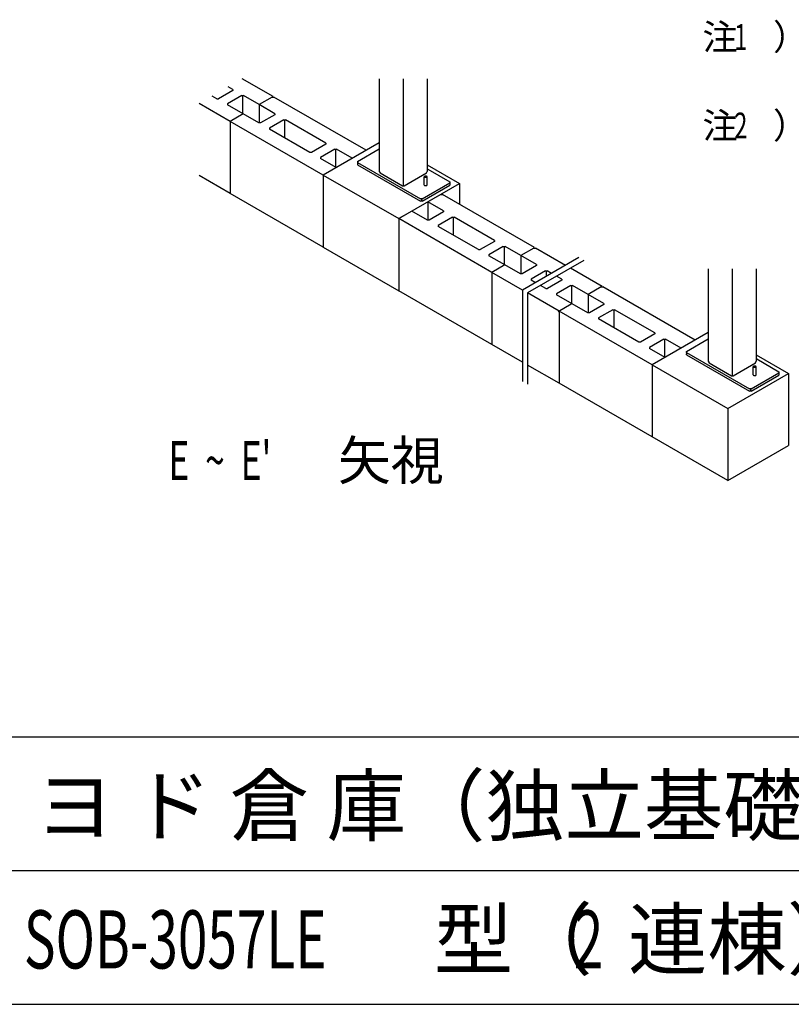
# Model space of a CAD drawing. Extents: x 868 to 32764, y 362 to 22484.
# Drawn here: x 21684 to 26460, y 828 to 6925 of the extents above; entities that cross this region are included whole.
import ezdxf

# ---------------------------------------------------------------- set-up
doc = ezdxf.new("R2010")
doc.units = 0
doc.header["$LTSCALE"] = 80
doc.header["$MEASUREMENT"] = 0
for name, color, linetype in [('NAME', 20, 'CONTINUOUS'), ('SUNPOU', 4, 'CONTINUOUS'), ('U1', 3, 'CONTINUOUS'), ('WAKUSEN-01', 50, 'CONTINUOUS'), ('WAKUSEN-02', 130, 'CONTINUOUS')]:
    doc.layers.add(name, color=color, linetype=linetype)
doc.styles.add('00', font='ROMANS', dxfattribs={"width": 0.666667, "bigfont": 'BIGFONT'})
doc.styles.add('01', font='ROMANS', dxfattribs={"height": 3, "bigfont": 'BIGFONT'})

msp = doc.modelspace()

# ---------------------------------------------------------------- linework, layer by layer
at = {"layer": 'U1'}
for p, q in [((23252.3, 6448.6), (23061.3, 6558.9)), ((23909.6, 6558), (23909.6, 5985.3)), ((24058.4, 6558), (24058.4, 5893.2)), ((24207.2, 6558), (24207.2, 5985.3)), ((23003.5, 6487), (22914.7, 6435.8)), ((23003.5, 6493.2), (22975.5, 6509.3)), ((23003.5, 6493.2), (23003.5, 6487)), ((22986.7, 6295.2), (22795.6, 6405.5)), ((22904.1, 6435.8), (22876.1, 6451.9)), ((22904.1, 6435.8), (22914.7, 6435.8)), ((23058.6, 6455.2), (22969.8, 6404)), ((22969.8, 6404), (22969.8, 6397.8)), ((23058.6, 6455.2), (23069.2, 6455.2)), ((23063.9, 6455.2), (23063.9, 6339.8)), ((23166.5, 6399), (23069.2, 6455.2)), ((23247, 6445.5), (23166.5, 6399)), ((23247, 6445.5), (23257.6, 6445.5)), ((23828, 6116.2), (23257.6, 6445.5)), ((23828, 6116.2), (23257.6, 6445.5)), ((23067.1, 6341.6), (22969.8, 6397.8)), ((23067.1, 6341.6), (22986.7, 6295.2)), ((23164.4, 6285.5), (23067.1, 6341.6)), ((23263.8, 6342.9), (23166.5, 6399)), ((23166.5, 6399), (23166.5, 6285.5)), ((23263.8, 6342.9), (23263.8, 6336.7)), ((23562.4, 5962.8), (22986.7, 6295.2)), ((22986.7, 6295.2), (22986.7, 5849.1)), ((23175.1, 6285.5), (23164.4, 6285.5)), ((23263.8, 6336.7), (23175.1, 6285.5)), ((23318.9, 6304.9), (23230.1, 6253.7)), ((23318.9, 6304.9), (23329.6, 6304.9)), ((23324.2, 6304.9), (23324.2, 6193.2)), ((23579.2, 6160.8), (23329.6, 6304.9)), ((23230.1, 6253.7), (23230.1, 6247.5)), ((23479.8, 6103.4), (23230.1, 6247.5)), ((23909.6, 6163.3), (23562.4, 5962.8)), ((23579.2, 6160.8), (23579.2, 6154.6)), ((23490.5, 6103.4), (23479.8, 6103.4)), ((23579.2, 6154.6), (23490.5, 6103.4)), ((23634.3, 6122.8), (23545.6, 6071.6)), ((23634.3, 6122.8), (23645, 6122.8)), ((23639.6, 6122.8), (23639.6, 6007.4)), ((23742.2, 6066.6), (23645, 6122.8)), ((23775.4, 6046.9), (23909.6, 6124.4)), ((23545.6, 6071.6), (23545.6, 6065.4)), ((23642.8, 6009.3), (23545.6, 6065.4)), ((23775.4, 6046.9), (23775.4, 6040.8)), ((23775.4, 6040.8), (24165.2, 5815.7)), ((23775.4, 6040.8), (23775.4, 6025.7)), ((23775.4, 6025.7), (24165.2, 5800.6)), ((23909.6, 5985.3), (23914.9, 5976)), ((23914.9, 5976), (24053.1, 5896.3)), ((24063.7, 5896.3), (24201.9, 5976)), ((24201.9, 5976), (24207.2, 5985.3)), ((24207.2, 6026), (24407.2, 5910.5)), ((24210, 6000.3), (24347.5, 5920.9)), ((22986.7, 5849.1), (22795.6, 5959.4)), ((23562.4, 5962.8), (24030, 5692.8)), ((23562.4, 5962.8), (23562.4, 5516.7)), ((24175.9, 5815.7), (24347.5, 5914.8)), ((24188.7, 5952.9), (24188.6, 5952.7)), ((24188.6, 5952.7), (24188.6, 5952.6)), ((24188.6, 5952.6), (24188.6, 5952.4)), ((24188.6, 5900.7), (24188.6, 5952.4)), ((24188.6, 5952.4), (24188.6, 5952.3)), ((24188.6, 5952.3), (24188.6, 5952.1)), ((24188.6, 5952.1), (24188.7, 5951.9)), ((24188.8, 5953.2), (24188.7, 5953.1)), ((24188.7, 5953.1), (24188.7, 5952.9)), ((24188.7, 5951.9), (24188.7, 5951.8)), ((24188.7, 5951.8), (24188.8, 5951.6)), ((24188.9, 5953.4), (24188.8, 5953.2)), ((24188.8, 5951.6), (24188.9, 5951.5)), ((24189.1, 5953.5), (24188.9, 5953.4)), ((24188.9, 5951.5), (24189.1, 5951.3)), ((24189.2, 5953.7), (24189.1, 5953.5)), ((24189.1, 5951.3), (24189.2, 5951.2)), ((24189.4, 5953.8), (24189.2, 5953.7)), ((24189.2, 5951.2), (24189.4, 5951)), ((24189.6, 5953.9), (24189.4, 5953.8)), ((24189.4, 5951), (24189.6, 5950.9)), ((24189.8, 5954.1), (24189.6, 5953.9)), ((24189.6, 5950.9), (24189.8, 5950.8)), ((24190, 5954.2), (24189.8, 5954.1)), ((24189.8, 5950.8), (24190, 5950.6)), ((24190.3, 5954.4), (24190, 5954.2)), ((24190, 5950.6), (24190.3, 5950.5)), ((24190.5, 5954.5), (24190.3, 5954.4)), ((24190.3, 5950.5), (24190.5, 5950.4)), ((24190.8, 5954.6), (24190.5, 5954.5)), ((24190.5, 5950.4), (24190.8, 5950.2)), ((24191.1, 5954.7), (24190.8, 5954.6)), ((24190.8, 5950.2), (24191.1, 5950.1)), ((24191.4, 5954.8), (24191.1, 5954.7)), ((24191.1, 5950.1), (24191.4, 5950)), ((24191.7, 5954.9), (24191.4, 5954.8)), ((24191.4, 5950), (24191.7, 5949.9)), ((24192.1, 5955), (24191.7, 5954.9)), ((24191.7, 5949.9), (24192.1, 5949.8)), ((24192.4, 5955.1), (24192.1, 5955)), ((24192.1, 5949.8), (24192.4, 5949.7)), ((24192.8, 5955.2), (24192.4, 5955.1)), ((24192.4, 5949.7), (24192.8, 5949.6)), ((24193.2, 5955.3), (24192.8, 5955.2)), ((24192.8, 5949.6), (24193.2, 5949.6)), ((24193.5, 5955.4), (24193.2, 5955.3)), ((24193.2, 5949.6), (24193.5, 5949.5)), ((24193.9, 5955.4), (24193.5, 5955.4)), ((24193.5, 5949.5), (24193.9, 5949.4)), ((24194.3, 5955.5), (24193.9, 5955.4)), ((24193.9, 5949.4), (24194.3, 5949.4)), ((24194.7, 5955.5), (24194.3, 5955.5)), ((24194.3, 5949.4), (24194.7, 5949.3)), ((24195.1, 5955.6), (24194.7, 5955.5)), ((24194.7, 5949.3), (24195.1, 5949.3)), ((24195.6, 5955.6), (24195.1, 5955.6)), ((24195.1, 5949.3), (24195.6, 5949.2)), ((24196, 5955.6), (24195.6, 5955.6)), ((24195.6, 5949.2), (24196, 5949.2)), ((24196.4, 5955.7), (24196, 5955.6)), ((24196, 5949.2), (24196.4, 5949.2)), ((24196.8, 5955.7), (24196.4, 5955.7)), ((24196.4, 5949.2), (24196.8, 5949.2)), ((24197.2, 5955.7), (24196.8, 5955.7)), ((24196.8, 5949.2), (24197.2, 5949.2)), ((24197.7, 5955.7), (24197.2, 5955.7)), ((24197.2, 5949.2), (24197.7, 5949.2)), ((24198.1, 5955.7), (24197.7, 5955.7)), ((24197.7, 5949.2), (24198.1, 5949.2)), ((24198.5, 5955.6), (24198.1, 5955.7)), ((24198.1, 5949.2), (24198.5, 5949.2)), ((24198.9, 5955.6), (24198.5, 5955.6)), ((24198.5, 5949.2), (24198.9, 5949.2)), ((24199.4, 5955.6), (24198.9, 5955.6)), ((24198.9, 5949.2), (24199.4, 5949.3)), ((24199.8, 5955.5), (24199.4, 5955.6)), ((24199.4, 5949.3), (24199.8, 5949.3)), ((24200.2, 5955.5), (24199.8, 5955.5)), ((24199.8, 5949.3), (24200.2, 5949.4)), ((24200.6, 5955.4), (24200.2, 5955.5)), ((24200.2, 5949.4), (24200.6, 5949.4)), ((24201, 5955.4), (24200.6, 5955.4)), ((24200.6, 5949.4), (24201, 5949.5)), ((24201.3, 5955.3), (24201, 5955.4)), ((24201, 5949.5), (24201.3, 5949.6)), ((24201.7, 5955.2), (24201.3, 5955.3)), ((24201.3, 5949.6), (24201.7, 5949.6)), ((24202.1, 5955.1), (24201.7, 5955.2)), ((24201.7, 5949.6), (24202.1, 5949.7)), ((24202.4, 5955), (24202.1, 5955.1)), ((24202.1, 5949.7), (24202.4, 5949.8)), ((24202.8, 5954.9), (24202.4, 5955)), ((24202.4, 5949.8), (24202.8, 5949.9)), ((24203.1, 5954.8), (24202.8, 5954.9)), ((24202.8, 5949.9), (24203.1, 5950)), ((24203.4, 5954.7), (24203.1, 5954.8)), ((24203.1, 5950), (24203.4, 5950.1)), ((24203.7, 5954.6), (24203.4, 5954.7)), ((24203.4, 5950.1), (24203.7, 5950.2)), ((24204, 5954.5), (24203.7, 5954.6)), ((24203.7, 5950.2), (24204, 5950.4)), ((24204.2, 5954.4), (24204, 5954.5)), ((24204, 5950.4), (24204.2, 5950.5)), ((24204.5, 5954.2), (24204.2, 5954.4)), ((24204.2, 5950.5), (24204.5, 5950.6)), ((24204.7, 5954.1), (24204.5, 5954.2)), ((24204.5, 5950.6), (24204.7, 5950.8)), ((24204.9, 5953.9), (24204.7, 5954.1)), ((24204.7, 5950.8), (24204.9, 5950.9)), ((24205.1, 5953.8), (24204.9, 5953.9)), ((24204.9, 5950.9), (24205.1, 5951)), ((24205.3, 5953.7), (24205.1, 5953.8)), ((24205.1, 5951), (24205.3, 5951.2)), ((24205.4, 5953.5), (24205.3, 5953.7)), ((24205.3, 5951.2), (24205.4, 5951.3)), ((24205.6, 5953.4), (24205.4, 5953.5)), ((24205.4, 5951.3), (24205.6, 5951.5)), ((24205.7, 5953.2), (24205.6, 5953.4)), ((24205.6, 5951.5), (24205.7, 5951.6)), ((24205.8, 5953.1), (24205.7, 5953.2)), ((24205.7, 5951.6), (24205.8, 5951.8)), ((24205.8, 5952.9), (24205.8, 5953.1)), ((24205.9, 5952.7), (24205.8, 5952.9)), ((24205.8, 5951.9), (24205.9, 5952.1)), ((24205.8, 5951.8), (24205.8, 5951.9)), ((24205.9, 5952.6), (24205.9, 5952.7)), ((24205.9, 5952.4), (24205.9, 5952.6)), ((24205.9, 5900.7), (24205.9, 5952.4)), ((24205.9, 5952.3), (24205.9, 5952.4)), ((24205.9, 5952.1), (24205.9, 5952.3)), ((24347.5, 5920.9), (24347.5, 5914.8)), ((24347.5, 5914.8), (24347.5, 5899.7)), ((24030, 5692.8), (24407.2, 5910.5)), ((24053.1, 5896.3), (24063.7, 5896.3)), ((24175.9, 5800.6), (24347.5, 5899.7)), ((24188.6, 5900.7), (24188.6, 5900.6)), ((24188.6, 5900.6), (24188.6, 5900.5)), ((24188.6, 5900.5), (24188.6, 5900.4)), ((24188.6, 5900.4), (24188.6, 5900.4)), ((24188.6, 5900.4), (24188.6, 5900.3)), ((24188.6, 5900.3), (24188.7, 5900.2)), ((24188.7, 5900.2), (24188.7, 5900.1)), ((24188.7, 5900.1), (24188.7, 5900.1)), ((24188.7, 5900.1), (24188.8, 5900)), ((24188.8, 5900), (24188.8, 5899.9)), ((24188.8, 5899.9), (24188.9, 5899.8)), ((24188.9, 5899.8), (24188.9, 5899.8)), ((24188.9, 5899.8), (24189, 5899.7)), ((24189, 5899.7), (24189.1, 5899.6)), ((24189.1, 5899.6), (24189.1, 5899.5)), ((24189.1, 5899.5), (24189.2, 5899.4)), ((24189.2, 5899.4), (24189.3, 5899.4)), ((24189.3, 5899.4), (24189.4, 5899.3)), ((24189.4, 5899.3), (24189.5, 5899.2)), ((24189.5, 5899.2), (24189.6, 5899.2)), ((24189.6, 5899.2), (24189.7, 5899.1)), ((24189.7, 5899.1), (24189.8, 5899)), ((24189.8, 5899), (24189.9, 5898.9)), ((24189.9, 5898.9), (24190, 5898.9)), ((24190, 5898.9), (24190.1, 5898.8)), ((24190.1, 5898.8), (24190.3, 5898.8)), ((24190.3, 5898.8), (24190.4, 5898.7)), ((24190.4, 5898.7), (24190.5, 5898.6)), ((24190.5, 5898.6), (24190.7, 5898.6)), ((24190.7, 5898.6), (24190.8, 5898.5)), ((24190.8, 5898.5), (24191, 5898.4)), ((24191, 5898.4), (24191.1, 5898.4)), ((24191.1, 5898.4), (24191.3, 5898.3)), ((24191.3, 5898.3), (24191.4, 5898.3)), ((24191.4, 5898.3), (24191.6, 5898.2)), ((24191.6, 5898.2), (24191.7, 5898.2)), ((24191.7, 5898.2), (24191.9, 5898.1)), ((24191.9, 5898.1), (24192.1, 5898.1)), ((24192.1, 5898.1), (24192.2, 5898)), ((24192.2, 5898), (24192.4, 5898)), ((24192.4, 5898), (24192.6, 5897.9)), ((24192.6, 5897.9), (24192.8, 5897.9)), ((24192.8, 5897.9), (24193, 5897.9)), ((24193, 5897.9), (24193.2, 5897.8)), ((24193.2, 5897.8), (24193.3, 5897.8)), ((24193.3, 5897.8), (24193.5, 5897.8)), ((24193.5, 5897.8), (24193.7, 5897.7)), ((24193.7, 5897.7), (24193.9, 5897.7)), ((24193.9, 5897.7), (24194.1, 5897.6)), ((24194.1, 5897.6), (24194.3, 5897.6)), ((24194.3, 5897.6), (24194.5, 5897.6)), ((24194.5, 5897.6), (24194.7, 5897.6)), ((24194.7, 5897.6), (24194.9, 5897.6)), ((24194.9, 5897.6), (24195.1, 5897.5)), ((24195.1, 5897.5), (24195.3, 5897.5)), ((24195.3, 5897.5), (24195.6, 5897.5)), ((24195.6, 5897.5), (24195.8, 5897.5)), ((24195.8, 5897.5), (24196, 5897.5)), ((24196, 5897.5), (24196.2, 5897.5)), ((24196.2, 5897.5), (24196.4, 5897.4)), ((24196.4, 5897.4), (24196.6, 5897.4)), ((24196.6, 5897.4), (24196.8, 5897.4)), ((24196.8, 5897.4), (24197, 5897.4)), ((24197, 5897.4), (24197.2, 5897.4)), ((24197.2, 5897.4), (24197.5, 5897.4)), ((24197.5, 5897.4), (24197.7, 5897.4)), ((24197.7, 5897.4), (24197.9, 5897.4)), ((24197.9, 5897.4), (24198.1, 5897.4)), ((24198.1, 5897.4), (24198.3, 5897.5)), ((24198.3, 5897.5), (24198.5, 5897.5)), ((24198.5, 5897.5), (24198.7, 5897.5)), ((24198.7, 5897.5), (24198.9, 5897.5)), ((24198.9, 5897.5), (24199.1, 5897.5)), ((24199.1, 5897.5), (24199.4, 5897.5)), ((24199.4, 5897.5), (24199.6, 5897.6)), ((24199.6, 5897.6), (24199.8, 5897.6)), ((24199.8, 5897.6), (24200, 5897.6)), ((24200, 5897.6), (24200.2, 5897.6)), ((24200.2, 5897.6), (24200.4, 5897.6)), ((24200.4, 5897.6), (24200.6, 5897.7)), ((24200.6, 5897.7), (24200.8, 5897.7)), ((24200.8, 5897.7), (24201, 5897.8)), ((24201, 5897.8), (24201.2, 5897.8)), ((24201.2, 5897.8), (24201.3, 5897.8)), ((24201.3, 5897.8), (24201.5, 5897.9)), ((24201.5, 5897.9), (24201.7, 5897.9)), ((24201.7, 5897.9), (24201.9, 5897.9)), ((24201.9, 5897.9), (24202.1, 5898)), ((24202.1, 5898), (24202.2, 5898)), ((24202.2, 5898), (24202.4, 5898.1)), ((24202.4, 5898.1), (24202.6, 5898.1)), ((24202.6, 5898.1), (24202.8, 5898.2)), ((24202.8, 5898.2), (24202.9, 5898.2)), ((24202.9, 5898.2), (24203.1, 5898.3)), ((24203.1, 5898.3), (24203.2, 5898.3)), ((24203.2, 5898.3), (24203.4, 5898.4)), ((24203.4, 5898.4), (24203.5, 5898.4)), ((24203.5, 5898.4), (24203.7, 5898.5)), ((24203.7, 5898.5), (24203.8, 5898.6)), ((24203.8, 5898.6), (24204, 5898.6)), ((24204, 5898.6), (24204.1, 5898.7)), ((24204.1, 5898.7), (24204.2, 5898.8)), ((24204.2, 5898.8), (24204.3, 5898.8)), ((24204.3, 5898.8), (24204.5, 5898.9)), ((24204.5, 5898.9), (24204.6, 5898.9)), ((24204.6, 5898.9), (24204.7, 5899)), ((24204.7, 5899), (24204.8, 5899.1)), ((24204.8, 5899.1), (24204.9, 5899.2)), ((24204.9, 5899.2), (24205, 5899.2)), ((24205, 5899.2), (24205.1, 5899.3)), ((24205.1, 5899.3), (24205.2, 5899.4)), ((24205.2, 5899.4), (24205.3, 5899.4)), ((24205.3, 5899.4), (24205.4, 5899.5)), ((24205.4, 5899.6), (24205.5, 5899.7)), ((24205.4, 5899.5), (24205.4, 5899.6)), ((24205.5, 5899.7), (24205.6, 5899.8)), ((24205.6, 5899.8), (24205.7, 5899.9)), ((24205.6, 5899.8), (24205.6, 5899.8)), ((24205.7, 5900), (24205.8, 5900.1)), ((24205.7, 5899.9), (24205.7, 5900)), ((24205.8, 5900.2), (24205.9, 5900.3)), ((24205.8, 5900.1), (24205.8, 5900.2)), ((24205.8, 5900.1), (24205.8, 5900.1)), ((24205.9, 5900.6), (24205.9, 5900.7)), ((24205.9, 5900.5), (24205.9, 5900.6)), ((24205.9, 5900.4), (24205.9, 5900.5)), ((24205.9, 5900.3), (24205.9, 5900.4)), ((24205.9, 5900.4), (24205.9, 5900.4)), ((24407.2, 5910.5), (24407.2, 5781.8)), ((23562.4, 5516.7), (22986.7, 5849.1)), ((24175.9, 5815.7), (24165.2, 5815.7)), ((24175.9, 5800.6), (24165.2, 5800.6)), ((24170.5, 5815.7), (24170.5, 5800.6)), ((24290.3, 5843.1), (24209.9, 5796.6)), ((24209.9, 5796.6), (24209.9, 5683.1)), ((24307.2, 5740.5), (24209.9, 5796.6)), ((24290.3, 5843.1), (24301, 5843.1)), ((24871.4, 5513.8), (24301, 5843.1)), ((24110.5, 5739.3), (24030, 5692.8)), ((24207.8, 5683.1), (24110.5, 5739.3)), ((24307.2, 5734.3), (24218.4, 5683.1)), ((24307.2, 5740.5), (24307.2, 5734.3)), ((24030, 5692.8), (24030, 5246.7)), ((24030, 5692.8), (24030, 5246.7)), ((24605.8, 5360.4), (24030, 5692.8)), ((24218.4, 5683.1), (24207.8, 5683.1)), ((24362.3, 5702.5), (24273.5, 5651.3)), ((24362.3, 5702.5), (24372.9, 5702.5)), ((24367.6, 5702.5), (24367.6, 5590.8)), ((24622.6, 5558.4), (24372.9, 5702.5)), ((24273.5, 5651.3), (24273.5, 5645.1)), ((24523.2, 5501), (24273.5, 5645.1)), ((24622.6, 5552.2), (24533.8, 5501)), ((24622.6, 5558.4), (24622.6, 5552.2)), ((23562.4, 5516.7), (24030, 5246.7)), ((24523.2, 5501), (24533.8, 5501)), ((24677.7, 5520.4), (24588.9, 5469.2)), ((24677.7, 5520.4), (24688.3, 5520.4)), ((24683, 5520.4), (24683, 5405)), ((24785.6, 5464.3), (24688.3, 5520.4)), ((24866.1, 5510.7), (24785.6, 5464.3)), ((24866.1, 5510.7), (24876.7, 5510.7)), ((25062.6, 5403.4), (24876.7, 5510.7)), ((24588.9, 5469.2), (24588.9, 5463)), ((24686.2, 5406.9), (24588.9, 5463)), ((24785.6, 5464.3), (24785.6, 5350.7)), ((24882.9, 5408.1), (24785.6, 5464.3)), ((25146.1, 5451.5), (24797, 5250)), ((25176, 5434.3), (24826.9, 5232.7)), ((24686.2, 5406.9), (24605.8, 5360.4)), ((24686.2, 5406.9), (24605.8, 5360.4)), ((24783.5, 5350.7), (24686.2, 5406.9)), ((24882.9, 5401.9), (24794.1, 5350.7)), ((24938, 5370.1), (24849.2, 5318.9)), ((24882.9, 5408.1), (24882.9, 5401.9)), ((24938, 5370.1), (24948.6, 5370.1)), ((24943.3, 5370.1), (24943.3, 5334.5)), ((24976.9, 5353.8), (24948.6, 5370.1)), ((25288.9, 5272.7), (25092.6, 5386.1)), ((25946.2, 5382.1), (25946.2, 4809.4)), ((26095, 5382.1), (26095, 4717.4)), ((26243.8, 5382.1), (26243.8, 4809.4)), ((24605.8, 5360.4), (24605.8, 4914.3)), ((24797, 5250), (24605.8, 5360.4)), ((24794.1, 5350.7), (24783.5, 5350.7)), ((24849.2, 5318.9), (24849.2, 5312.7)), ((24877.4, 5296.4), (24849.2, 5312.7)), ((25040.1, 5311.2), (24951.3, 5259.9)), ((25040.1, 5317.3), (25006.8, 5336.6)), ((25040.1, 5317.3), (25040.1, 5311.2)), ((24605.8, 4914.3), (24030, 5246.7)), ((24797, 5250), (24797, 4684.5)), ((24940.7, 5259.9), (24907.4, 5279.2)), ((24940.7, 5259.9), (24951.3, 5259.9)), ((25095.2, 5279.4), (25006.4, 5228.1)), ((25095.2, 5279.4), (25105.8, 5279.4)), ((25100.5, 5279.4), (25100.5, 5164)), ((25203.1, 5223.2), (25105.8, 5279.4)), ((25283.6, 5269.7), (25203.1, 5223.2)), ((25283.6, 5269.7), (25294.2, 5269.7)), ((25864.6, 4940.3), (25294.2, 5269.7)), ((24826.9, 5232.7), (24826.9, 4667.2)), ((25023.3, 5119.4), (24826.9, 5232.7)), ((25006.4, 5228.1), (25006.4, 5222)), ((25103.7, 5165.8), (25006.4, 5222)), ((25203.1, 5223.2), (25203.1, 5109.6)), ((25300.4, 5167), (25203.1, 5223.2)), ((25098.4, 5162.7), (25017.9, 5116.3)), ((25201, 5109.6), (25103.7, 5165.8)), ((25300.4, 5160.9), (25211.7, 5109.6)), ((25355.5, 5129.1), (25266.8, 5077.8)), ((25300.4, 5167), (25300.4, 5160.9)), ((25355.5, 5129.1), (25366.2, 5129.1)), ((25360.8, 5129.1), (25360.8, 5017.4)), ((25615.8, 4984.9), (25366.2, 5129.1)), ((25599, 4787), (25023.3, 5119.4)), ((25023.3, 5119.4), (25023.3, 4673.3)), ((25211.7, 5109.6), (25201, 5109.6)), ((25266.8, 5077.8), (25266.8, 5071.7)), ((25516.4, 4927.5), (25266.8, 5071.7)), ((25615.8, 4978.8), (25527.1, 4927.5)), ((25670.9, 4947), (25582.2, 4895.7)), ((25946.2, 4987.4), (25599, 4787)), ((25615.8, 4984.9), (25615.8, 4978.8)), ((25670.9, 4947), (25681.6, 4947)), ((25676.2, 4947), (25676.2, 4831.6)), ((25778.8, 4890.8), (25681.6, 4947)), ((25812, 4871.1), (25946.2, 4948.6)), ((24797, 4803.9), (24605.8, 4914.3)), ((25527.1, 4927.5), (25516.4, 4927.5)), ((25582.2, 4895.7), (25582.2, 4889.6)), ((25679.4, 4833.4), (25582.2, 4889.6)), ((25812, 4864.9), (25812, 4871.1)), ((25812, 4864.9), (26201.8, 4639.9)), ((25812, 4864.9), (25812, 4849.9)), ((25812, 4849.9), (25812, 4856)), ((25812, 4849.9), (26201.8, 4624.8)), ((26243.8, 4850.2), (26443.8, 4734.7)), ((26246.6, 4824.5), (26384.1, 4745.1)), ((25023.3, 4673.3), (24826.9, 4786.6)), ((25599, 4787), (26066.6, 4517)), ((25599, 4787), (25599, 4340.9)), ((25946.2, 4809.4), (25951.5, 4800.2)), ((25951.5, 4800.2), (26089.7, 4720.4)), ((26100.3, 4720.4), (26238.5, 4800.2)), ((26225.3, 4777.1), (26225.2, 4776.9)), ((26225.2, 4776.9), (26225.2, 4776.7)), ((26225.2, 4776.7), (26225.2, 4776.6)), ((26225.2, 4724.9), (26225.2, 4776.6)), ((26225.2, 4776.6), (26225.2, 4776.4)), ((26225.2, 4776.4), (26225.2, 4776.3)), ((26225.2, 4776.3), (26225.3, 4776.1)), ((26225.4, 4777.4), (26225.3, 4777.2)), ((26225.3, 4777.2), (26225.3, 4777.1)), ((26225.3, 4776.1), (26225.3, 4775.9)), ((26225.3, 4775.9), (26225.4, 4775.8)), ((26225.5, 4777.5), (26225.4, 4777.4)), ((26225.4, 4775.8), (26225.5, 4775.6)), ((26225.7, 4777.7), (26225.5, 4777.5)), ((26225.5, 4775.6), (26225.7, 4775.5)), ((26225.8, 4777.8), (26225.7, 4777.7)), ((26225.7, 4775.5), (26225.8, 4775.3)), ((26226, 4778), (26225.8, 4777.8)), ((26225.8, 4775.3), (26226, 4775.2)), ((26226.2, 4778.1), (26226, 4778)), ((26226, 4775.2), (26226.2, 4775.1)), ((26226.4, 4778.3), (26226.2, 4778.1)), ((26226.2, 4775.1), (26226.4, 4774.9)), ((26226.6, 4778.4), (26226.4, 4778.3)), ((26226.4, 4774.9), (26226.6, 4774.8)), ((26226.9, 4778.5), (26226.6, 4778.4)), ((26226.6, 4774.8), (26226.9, 4774.6)), ((26227.1, 4778.6), (26226.9, 4778.5)), ((26226.9, 4774.6), (26227.1, 4774.5)), ((26227.4, 4778.8), (26227.1, 4778.6)), ((26227.1, 4774.5), (26227.4, 4774.4)), ((26227.7, 4778.9), (26227.4, 4778.8)), ((26227.4, 4774.4), (26227.7, 4774.3)), ((26228, 4779), (26227.7, 4778.9)), ((26227.7, 4774.3), (26228, 4774.2)), ((26228.3, 4779.1), (26228, 4779)), ((26228, 4774.2), (26228.3, 4774.1)), ((26228.7, 4779.2), (26228.3, 4779.1)), ((26228.3, 4774.1), (26228.7, 4774)), ((26229, 4779.3), (26228.7, 4779.2)), ((26228.7, 4774), (26229, 4773.9)), ((26229.4, 4779.4), (26229, 4779.3)), ((26229, 4773.9), (26229.4, 4773.8)), ((26229.8, 4779.4), (26229.4, 4779.4)), ((26229.4, 4773.8), (26229.8, 4773.7)), ((26230.1, 4779.5), (26229.8, 4779.4)), ((26229.8, 4773.7), (26230.1, 4773.6)), ((26230.5, 4779.6), (26230.1, 4779.5)), ((26230.1, 4773.6), (26230.5, 4773.6)), ((26230.9, 4779.6), (26230.5, 4779.6)), ((26230.5, 4773.6), (26230.9, 4773.5)), ((26231.3, 4779.7), (26230.9, 4779.6)), ((26230.9, 4773.5), (26231.3, 4773.5)), ((26231.7, 4779.7), (26231.3, 4779.7)), ((26231.3, 4773.5), (26231.7, 4773.4)), ((26232.2, 4779.8), (26231.7, 4779.7)), ((26231.7, 4773.4), (26232.2, 4773.4)), ((26232.6, 4779.8), (26232.2, 4779.8)), ((26232.2, 4773.4), (26232.6, 4773.4)), ((26233, 4779.8), (26232.6, 4779.8)), ((26232.6, 4773.4), (26233, 4773.3)), ((26233.4, 4779.8), (26233, 4779.8)), ((26233, 4773.3), (26233.4, 4773.3)), ((26233.9, 4779.8), (26233.4, 4779.8)), ((26233.4, 4773.3), (26233.9, 4773.3)), ((26234.3, 4779.8), (26233.9, 4779.8)), ((26233.9, 4773.3), (26234.3, 4773.3)), ((26234.7, 4779.8), (26234.3, 4779.8)), ((26234.3, 4773.3), (26234.7, 4773.3)), ((26235.1, 4779.8), (26234.7, 4779.8)), ((26234.7, 4773.3), (26235.1, 4773.4)), ((26235.5, 4779.8), (26235.1, 4779.8)), ((26235.1, 4773.4), (26235.5, 4773.4)), ((26236, 4779.7), (26235.5, 4779.8)), ((26235.5, 4773.4), (26236, 4773.4)), ((26236.4, 4779.7), (26236, 4779.7)), ((26236, 4773.4), (26236.4, 4773.5)), ((26236.8, 4779.6), (26236.4, 4779.7)), ((26236.4, 4773.5), (26236.8, 4773.5)), ((26237.2, 4779.6), (26236.8, 4779.6)), ((26236.8, 4773.5), (26237.2, 4773.6)), ((26237.6, 4779.5), (26237.2, 4779.6)), ((26237.2, 4773.6), (26237.6, 4773.6)), ((26237.9, 4779.4), (26237.6, 4779.5)), ((26237.6, 4773.6), (26237.9, 4773.7)), ((26238.3, 4779.4), (26237.9, 4779.4)), ((26237.9, 4773.7), (26238.3, 4773.8)), ((26238.7, 4779.3), (26238.3, 4779.4)), ((26238.3, 4773.8), (26238.7, 4773.9)), ((26238.5, 4800.2), (26243.8, 4809.4)), ((26239, 4779.2), (26238.7, 4779.3)), ((26238.7, 4773.9), (26239, 4774)), ((26239.4, 4779.1), (26239, 4779.2)), ((26239, 4774), (26239.4, 4774.1)), ((26239.7, 4779), (26239.4, 4779.1)), ((26239.4, 4774.1), (26239.7, 4774.2)), ((26240, 4778.9), (26239.7, 4779)), ((26239.7, 4774.2), (26240, 4774.3)), ((26240.3, 4778.8), (26240, 4778.9)), ((26240, 4774.3), (26240.3, 4774.4)), ((26240.6, 4778.6), (26240.3, 4778.8)), ((26240.3, 4774.4), (26240.6, 4774.5)), ((26240.8, 4778.5), (26240.6, 4778.6)), ((26240.6, 4774.5), (26240.8, 4774.6)), ((26241.1, 4778.4), (26240.8, 4778.5)), ((26240.8, 4774.6), (26241.1, 4774.8)), ((26241.3, 4778.3), (26241.1, 4778.4)), ((26241.1, 4774.8), (26241.3, 4774.9)), ((26241.5, 4778.1), (26241.3, 4778.3)), ((26241.3, 4774.9), (26241.5, 4775.1)), ((26241.7, 4778), (26241.5, 4778.1)), ((26241.5, 4775.1), (26241.7, 4775.2)), ((26241.9, 4777.8), (26241.7, 4778)), ((26241.7, 4775.2), (26241.9, 4775.3)), ((26242, 4777.7), (26241.9, 4777.8)), ((26241.9, 4775.3), (26242, 4775.5)), ((26242.2, 4777.5), (26242, 4777.7)), ((26242, 4775.5), (26242.2, 4775.6)), ((26242.3, 4777.4), (26242.2, 4777.5)), ((26242.2, 4775.6), (26242.3, 4775.8)), ((26242.4, 4777.2), (26242.3, 4777.4)), ((26242.3, 4775.8), (26242.4, 4775.9)), ((26242.4, 4777.1), (26242.4, 4777.2)), ((26242.5, 4776.9), (26242.4, 4777.1)), ((26242.4, 4776.1), (26242.5, 4776.3)), ((26242.4, 4775.9), (26242.4, 4776.1)), ((26242.5, 4776.7), (26242.5, 4776.9)), ((26242.5, 4776.6), (26242.5, 4776.7)), ((26242.5, 4724.9), (26242.5, 4776.6)), ((26242.5, 4776.4), (26242.5, 4776.6)), ((26242.5, 4776.3), (26242.5, 4776.4)), ((26066.6, 4517), (26443.8, 4734.7)), ((26089.7, 4720.4), (26100.3, 4720.4)), ((26212.5, 4639.9), (26384.1, 4738.9)), ((26212.5, 4624.8), (26384.1, 4723.9)), ((26225.2, 4724.9), (26225.2, 4724.8)), ((26225.2, 4724.8), (26225.2, 4724.7)), ((26225.2, 4724.7), (26225.2, 4724.6)), ((26225.2, 4724.6), (26225.2, 4724.5)), ((26225.2, 4724.5), (26225.2, 4724.5)), ((26225.2, 4724.5), (26225.3, 4724.4)), ((26225.3, 4724.4), (26225.3, 4724.3)), ((26225.3, 4724.3), (26225.3, 4724.2)), ((26225.3, 4724.2), (26225.4, 4724.1)), ((26225.4, 4724.1), (26225.4, 4724.1)), ((26225.4, 4724.1), (26225.5, 4724)), ((26225.5, 4724), (26225.5, 4723.9)), ((26225.5, 4723.9), (26225.6, 4723.8)), ((26225.6, 4723.8), (26225.7, 4723.8)), ((26225.7, 4723.8), (26225.7, 4723.7)), ((26225.7, 4723.7), (26225.8, 4723.6)), ((26225.8, 4723.6), (26225.9, 4723.5)), ((26225.9, 4723.5), (26226, 4723.5)), ((26226, 4723.5), (26226.1, 4723.4)), ((26226.1, 4723.4), (26226.2, 4723.3)), ((26226.2, 4723.3), (26226.3, 4723.2)), ((26226.3, 4723.2), (26226.4, 4723.2)), ((26226.4, 4723.2), (26226.5, 4723.1)), ((26226.5, 4723.1), (26226.6, 4723)), ((26226.6, 4723), (26226.7, 4723)), ((26226.7, 4723), (26226.9, 4722.9)), ((26226.9, 4722.9), (26227, 4722.9)), ((26227, 4722.9), (26227.1, 4722.8)), ((26227.1, 4722.8), (26227.3, 4722.7)), ((26227.3, 4722.7), (26227.4, 4722.7)), ((26227.4, 4722.7), (26227.6, 4722.6)), ((26227.6, 4722.6), (26227.7, 4722.6)), ((26227.7, 4722.6), (26227.9, 4722.5)), ((26227.9, 4722.5), (26228, 4722.4)), ((26228, 4722.4), (26228.2, 4722.4)), ((26228.2, 4722.4), (26228.3, 4722.3)), ((26228.3, 4722.3), (26228.5, 4722.3)), ((26228.5, 4722.3), (26228.7, 4722.2)), ((26228.7, 4722.2), (26228.8, 4722.2)), ((26228.8, 4722.2), (26229, 4722.1)), ((26229, 4722.1), (26229.2, 4722.1)), ((26229.2, 4722.1), (26229.4, 4722.1)), ((26229.4, 4722.1), (26229.6, 4722)), ((26229.6, 4722), (26229.8, 4722)), ((26229.8, 4722), (26229.9, 4721.9)), ((26229.9, 4721.9), (26230.1, 4721.9)), ((26230.1, 4721.9), (26230.3, 4721.9)), ((26230.3, 4721.9), (26230.5, 4721.9)), ((26230.5, 4721.9), (26230.7, 4721.8)), ((26230.7, 4721.8), (26230.9, 4721.8)), ((26230.9, 4721.8), (26231.1, 4721.8)), ((26231.1, 4721.8), (26231.3, 4721.7)), ((26231.3, 4721.7), (26231.5, 4721.7)), ((26231.5, 4721.7), (26231.7, 4721.7)), ((26231.7, 4721.7), (26231.9, 4721.7)), ((26231.9, 4721.7), (26232.2, 4721.7)), ((26232.2, 4721.7), (26232.4, 4721.6)), ((26232.4, 4721.6), (26232.6, 4721.6)), ((26232.6, 4721.6), (26232.8, 4721.6)), ((26232.8, 4721.6), (26233, 4721.6)), ((26233, 4721.6), (26233.2, 4721.6)), ((26233.2, 4721.6), (26233.4, 4721.6)), ((26233.4, 4721.6), (26233.6, 4721.6)), ((26233.6, 4721.6), (26233.9, 4721.6)), ((26233.9, 4721.6), (26234.1, 4721.6)), ((26234.1, 4721.6), (26234.3, 4721.6)), ((26234.3, 4721.6), (26234.5, 4721.6)), ((26234.5, 4721.6), (26234.7, 4721.6)), ((26234.7, 4721.6), (26234.9, 4721.6)), ((26234.9, 4721.6), (26235.1, 4721.6)), ((26235.1, 4721.6), (26235.3, 4721.6)), ((26235.3, 4721.6), (26235.5, 4721.7)), ((26235.5, 4721.7), (26235.8, 4721.7)), ((26235.8, 4721.7), (26236, 4721.7)), ((26236, 4721.7), (26236.2, 4721.7)), ((26236.2, 4721.7), (26236.4, 4721.7)), ((26236.4, 4721.7), (26236.6, 4721.8)), ((26236.6, 4721.8), (26236.8, 4721.8)), ((26236.8, 4721.8), (26237, 4721.8)), ((26237, 4721.8), (26237.2, 4721.9)), ((26237.2, 4721.9), (26237.4, 4721.9)), ((26237.4, 4721.9), (26237.6, 4721.9)), ((26237.6, 4721.9), (26237.8, 4721.9)), ((26237.8, 4721.9), (26237.9, 4722)), ((26237.9, 4722), (26238.1, 4722)), ((26238.1, 4722), (26238.3, 4722.1)), ((26238.3, 4722.1), (26238.5, 4722.1)), ((26238.5, 4722.1), (26238.7, 4722.1)), ((26238.7, 4722.1), (26238.9, 4722.2)), ((26238.9, 4722.2), (26239, 4722.2)), ((26239, 4722.2), (26239.2, 4722.3)), ((26239.2, 4722.3), (26239.4, 4722.3)), ((26239.4, 4722.3), (26239.5, 4722.4)), ((26239.5, 4722.4), (26239.7, 4722.4)), ((26239.7, 4722.4), (26239.8, 4722.5)), ((26239.8, 4722.5), (26240, 4722.6)), ((26240, 4722.6), (26240.1, 4722.6)), ((26240.1, 4722.6), (26240.3, 4722.7)), ((26240.3, 4722.7), (26240.4, 4722.7)), ((26240.4, 4722.7), (26240.6, 4722.8)), ((26240.6, 4722.8), (26240.7, 4722.9)), ((26240.7, 4722.9), (26240.8, 4722.9)), ((26240.8, 4722.9), (26241, 4723)), ((26241, 4723), (26241.1, 4723)), ((26241.1, 4723), (26241.2, 4723.1)), ((26241.2, 4723.1), (26241.3, 4723.2)), ((26241.3, 4723.2), (26241.4, 4723.2)), ((26241.4, 4723.2), (26241.5, 4723.3)), ((26241.5, 4723.3), (26241.6, 4723.4)), ((26241.6, 4723.4), (26241.7, 4723.5)), ((26241.7, 4723.5), (26241.8, 4723.5)), ((26241.8, 4723.5), (26241.9, 4723.6)), ((26241.9, 4723.6), (26242, 4723.7)), ((26242, 4723.7), (26242, 4723.8)), ((26242, 4723.8), (26242.1, 4723.8)), ((26242.1, 4723.8), (26242.2, 4723.9)), ((26242.2, 4724), (26242.3, 4724.1)), ((26242.2, 4723.9), (26242.2, 4724)), ((26242.3, 4724.1), (26242.4, 4724.2)), ((26242.3, 4724.1), (26242.3, 4724.1)), ((26242.4, 4724.4), (26242.5, 4724.5)), ((26242.4, 4724.3), (26242.4, 4724.4)), ((26242.4, 4724.2), (26242.4, 4724.3)), ((26242.5, 4724.8), (26242.5, 4724.9)), ((26242.5, 4724.7), (26242.5, 4724.8)), ((26242.5, 4724.6), (26242.5, 4724.7)), ((26242.5, 4724.5), (26242.5, 4724.6)), ((26242.5, 4724.5), (26242.5, 4724.5)), ((26384.1, 4745.1), (26384.1, 4738.9)), ((26384.1, 4738.9), (26384.1, 4723.9)), ((26443.8, 4734.7), (26443.8, 4288.6)), ((25599, 4340.9), (25023.3, 4673.3)), ((26212.5, 4639.9), (26201.8, 4639.9)), ((26207.1, 4639.9), (26207.1, 4624.8)), ((26212.5, 4624.8), (26201.8, 4624.8)), ((26066.6, 4517), (26066.6, 4070.9)), ((26066.6, 4070.9), (25599, 4340.9)), ((26066.6, 4070.9), (26443.8, 4288.6))]:
    msp.add_line(p, q, dxfattribs=at)
at = {"layer": 'WAKUSEN-01'}
for p, q in [((20560, 2484), (32764, 2484)), ((868, 828), (32764, 828))]:
    msp.add_line(p, q, dxfattribs=at)
at = {"layer": 'WAKUSEN-02'}
msp.add_line((20560, 1656), (26868, 1656), dxfattribs=at)

# ---------------------------------------------------------------- texts
at = {"layer": 'NAME', "style": '01'}
for s, p in [('ヨ ド 倉 庫（独立基礎）', (21780.7, 1877.8)), ('型（  連棟）', (24247.7, 1050.1))]:
    msp.add_text(s, height=360, dxfattribs=at).set_placement(p)
at = {"layer": 'NAME', "style": '00', "width": 0.67}
for s, p in [('SOB-3057LE', (21710, 1049.8)), ('2', (25113.9, 1049.8))]:
    msp.add_text(s, height=360, dxfattribs=at).set_placement(p)
at = {"layer": 'SUNPOU', "style": '01'}
for s, height, p in [('注\u3000）', 160, (25910.5, 6738)), ('注\u3000）', 160, (25910.5, 6189.4)), ('矢視', 240, (23654.4, 4075.2))]:
    msp.add_text(s, height=height, dxfattribs=at).set_placement(p)
at = {"layer": 'SUNPOU', "width": 0.67}
for s, height, style, p in [('1', 160, '01', (26107.2, 6738)), ('2', 160, '01', (26107.2, 6189.4)), ("E  ~  E'", 240, '00', (22604.3, 4075.2))]:
    msp.add_text(s, height=height, dxfattribs=dict(at, style=style)).set_placement(p)

doc.saveas('drawing.dxf')
